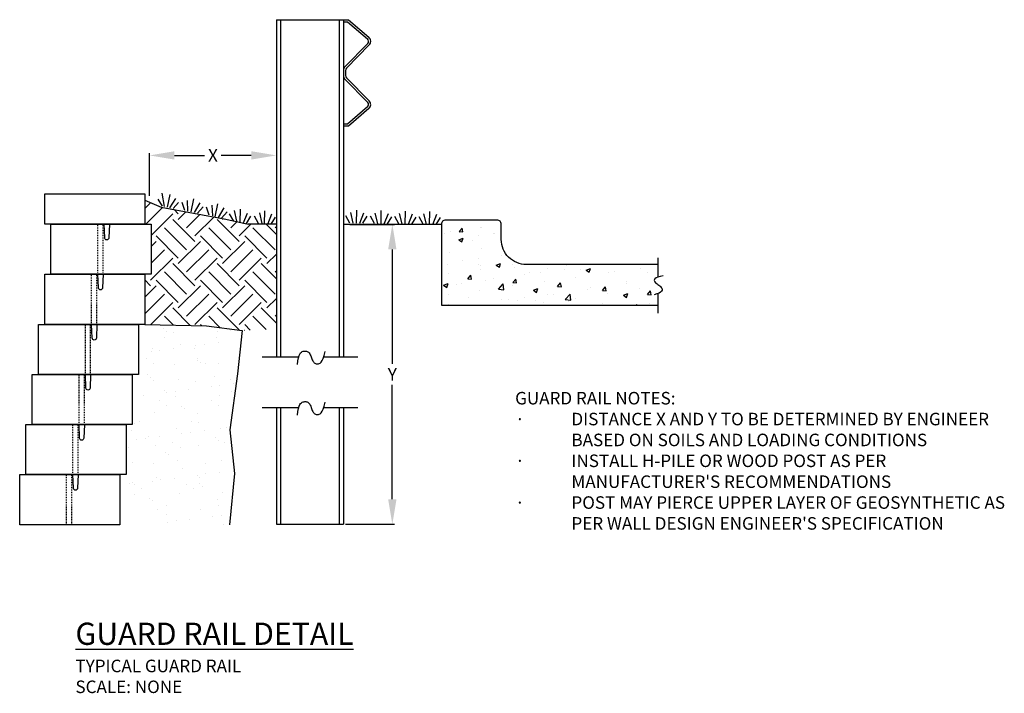
# Model space of a CAD drawing. Units: inches. Extents: x 1037 to 1155, y 1358 to 1439.
import ezdxf

# ---------------------------------------------------------------- set-up
doc = ezdxf.new("R2010")
doc.units = ezdxf.units.IN
doc.header["$MEASUREMENT"] = 0
doc.linetypes.add('HIDDEN', pattern=[0.375, 0.25, -0.125])
for name, color, linetype in [('CAP', 2, 'Continuous'), ('DRAIN_ROCK', 4, 'Continuous'), ('MISC_OBJECTS', 6, 'Continuous'), ('NOTES_AND_DIMS', 7, 'Continuous'), ('SOIL_LINES', 3, 'Continuous'), ('UNIT', 2, 'Continuous')]:
    doc.layers.add(name, color=color, linetype=linetype)
doc.styles.add('T175', font='ROMANS')
doc.dimstyles.new('3-4CD', dxfattribs={"dimtxt": 1.5, "dimasz": 3, "dimexe": 0.25, "dimexo": 0.75, "dimgap": 0.5, "dimtad": 0, "dimtih": 1, "dimtoh": 1, "dimzin": 0, "dimdsep": 46, "dimlunit": 4, "dimtxsty": 'T175', "dimcen": 0.3333, "dimadec": 0, "dimazin": 0, "dimtfac": 1, "dimtofl": 0, "dimtmove": 0, "dimatfit": 3, "dimfxl": 0, "dimtolj": 1, "dimtzin": 0, "dimarcsym": 0})

# ---------------------------------------------------------------- blocks, each defined once
blk = doc.blocks.new('*D3')
at = {"color": 0, "lineweight": -2}
for p, q in [((1052.51, 1417.52), (1052.51, 1422.61)), ((1055.51, 1422.36), (1059.12, 1422.36)), ((1064.72, 1422.36), (1061.12, 1422.36)), ((1067.72, 1422.91), (1067.72, 1422.61))]:
    blk.add_line(p, q, dxfattribs=at)
at = {"color": 0}
for points in [[(1055.51, 1422.86), (1055.51, 1421.86), (1052.51, 1422.36)], [(1064.72, 1422.86), (1064.72, 1421.86), (1067.72, 1422.36)]]:
    blk.add_solid(points, dxfattribs=at)
at = {"layer": 'DEFPOINTS', "color": 0}
for p in [(1067.72, 1422.36), (1067.72, 1422.16), (1052.51, 1416.77)]:
    blk.add_point(p, dxfattribs=at)
at = {"color": 0, "insert": (1060.12, 1422.36), "char_height": 1.5, "attachment_point": 5, "style": 'T175'}
blk.add_mtext('\\A1;X', dxfattribs=at)
blk = doc.blocks.new('*D4')
at = {"color": 0, "lineweight": -2}
for p, q in [((1076.51, 1414.09), (1081.87, 1414.09)), ((1081.62, 1411.09), (1081.62, 1397.38)), ((1081.62, 1381.17), (1081.62, 1394.88)), ((1076.01, 1378.17), (1081.87, 1378.17))]:
    blk.add_line(p, q, dxfattribs=at)
at = {"color": 0}
for points in [[(1081.12, 1411.09), (1082.12, 1411.09), (1081.62, 1414.09)], [(1081.12, 1381.17), (1082.12, 1381.17), (1081.62, 1378.17)]]:
    blk.add_solid(points, dxfattribs=at)
at = {"layer": 'DEFPOINTS', "color": 0}
for p in [(1075.76, 1414.09), (1081.62, 1414.09), (1075.26, 1378.17)]:
    blk.add_point(p, dxfattribs=at)
at = {"color": 0, "insert": (1081.62, 1396.13), "char_height": 1.5, "attachment_point": 5, "style": 'T175'}
blk.add_mtext('\\A1;Y', dxfattribs=at)
blk = doc.blocks.new('*X1')
at = {"color": 0}
for p, q in [((959.74, 1109.37), (960.1, 1109.8)), ((959.74, 1109.37), (960.19, 1109.33)), ((960.19, 1109.33), (960.11, 1109.8)), ((962.33, 1109.87), (962.33, 1109.87)), ((962.48, 1109.82), (962.48, 1109.82)), ((957.96, 1109.12), (957.96, 1109.12)), ((958.69, 1109.34), (958.69, 1109.34)), ((959.71, 1108.38), (960.23, 1108.58)), ((959.71, 1108.38), (960.08, 1108.13)), ((959.8, 1109.27), (959.8, 1109.27)), ((960.08, 1108.13), (960.23, 1108.58)), ((961.38, 1108.26), (961.38, 1108.26)), ((962.12, 1108.86), (962.12, 1108.86)), ((963.8, 1109.1), (963.8, 1109.1)), ((964, 1109.11), (964, 1109.11)), ((962.39, 1107.33), (962.39, 1107.33)), ((958.6, 1106.85), (958.6, 1106.85)), ((960.15, 1105.9), (960.15, 1105.9)), ((962.03, 1106.15), (962.03, 1106.15)), ((964.87, 1106.52), (964.87, 1106.52)), ((957.65, 1104.64), (957.65, 1104.64)), ((958.31, 1105.46), (958.31, 1105.46)), ((962.02, 1105.39), (962.02, 1105.39)), ((962.3, 1104.83), (962.3, 1104.83)), ((962.31, 1105.29), (962.31, 1105.29)), ((964.18, 1105.36), (964.71, 1105.56)), ((964.18, 1105.36), (964.56, 1105.11)), ((964.56, 1105.11), (964.71, 1105.56)), ((966.19, 1105.39), (966.19, 1105.39)), ((966.32, 1105.12), (966.32, 1105.12)), ((970.32, 1104.95), (970.32, 1104.95)), ((972.35, 1104.81), (972.35, 1104.81)), ((972.57, 1105.25), (972.57, 1105.25)), ((974.32, 1104.78), (974.32, 1104.78)), ((974.96, 1104.76), (975.49, 1104.96)), ((974.96, 1104.76), (975.34, 1104.51)), ((975.34, 1104.51), (975.49, 1104.96)), ((981.49, 1105), (981.49, 1105)), ((958.51, 1104.35), (958.51, 1104.35)), ((960.78, 1103.73), (961.14, 1104.16)), ((960.78, 1103.73), (961.23, 1103.69)), ((961.23, 1103.69), (961.15, 1104.16)), ((962.9, 1103.56), (962.9, 1103.56)), ((963.82, 1103.75), (963.82, 1103.75)), ((966.16, 1103.26), (966.52, 1103.69)), ((966.61, 1103.22), (966.53, 1103.69)), ((967.63, 1104.19), (967.63, 1104.19)), ((968.2, 1104.5), (968.2, 1104.5)), ((969.51, 1104.44), (969.51, 1104.44)), ((973.74, 1103.91), (973.74, 1103.91)), ((977.64, 1104.47), (977.64, 1104.47)), ((978.33, 1104.61), (978.33, 1104.61)), ((982.33, 1104.44), (982.33, 1104.44)), ((957.88, 1102.94), (958.41, 1103.14)), ((957.88, 1102.94), (958.26, 1102.69)), ((958.18, 1102.94), (958.18, 1102.94)), ((958.26, 1102.69), (958.41, 1103.14)), ((959.45, 1103), (959.45, 1103)), ((960.06, 1103.19), (960.06, 1103.19)), ((962.21, 1102.33), (962.21, 1102.33)), ((964.44, 1102.49), (965.03, 1103.1)), ((964.44, 1102.49), (965.11, 1102.39)), ((965.11, 1102.39), (965.03, 1103.1)), ((966.1, 1102.9), (966.1, 1102.9)), ((966.16, 1103.26), (966.61, 1103.22)), ((968.66, 1102.34), (969.19, 1102.54)), ((968.66, 1102.34), (969.03, 1102.09)), ((969.03, 1102.09), (969.19, 1102.54)), ((969.95, 1103.43), (969.95, 1103.43)), ((971.54, 1102.79), (971.9, 1103.22)), ((971.54, 1102.79), (971.99, 1102.75)), ((971.99, 1102.75), (971.9, 1103.22)), ((975.11, 1102.47), (975.11, 1102.47)), ((975.43, 1102.62), (975.43, 1102.62)), ((976.92, 1102.32), (977.28, 1102.75)), ((976.92, 1102.32), (977.37, 1102.28)), ((976.99, 1102.72), (976.99, 1102.72)), ((977.37, 1102.28), (977.28, 1102.75)), ((979.81, 1103.38), (979.81, 1103.38)), ((979.83, 1103.1), (979.83, 1103.1)), ((981.39, 1102.5), (981.39, 1102.5)), ((982.3, 1101.84), (982.66, 1102.28)), ((982.75, 1101.8), (982.66, 1102.27)), ((958.42, 1101.85), (958.42, 1101.85)), ((960.85, 1101.45), (960.85, 1101.45)), ((964.85, 1101.28), (964.85, 1101.28)), ((965.66, 1101.23), (965.66, 1101.23)), ((966.69, 1101.12), (966.69, 1101.12)), ((967.54, 1101.48), (967.54, 1101.48)), ((968.86, 1101.12), (968.86, 1101.12)), ((970.38, 1101.85), (970.38, 1101.85)), ((971.06, 1101.87), (971.06, 1101.87)), ((972.45, 1101.25), (973.03, 1101.86)), ((972.45, 1101.25), (973.11, 1101.15)), ((973.11, 1101.15), (973.03, 1101.86)), ((973.65, 1101.41), (973.65, 1101.41)), ((977.54, 1101.97), (977.54, 1101.97)), ((979.44, 1101.74), (979.96, 1101.94)), ((979.44, 1101.74), (979.81, 1101.49)), ((979.81, 1101.49), (979.97, 1101.94)), ((982.3, 1101.84), (982.75, 1101.81)), ((958.43, 1100.62), (958.43, 1100.62)), ((960.92, 1100.61), (960.92, 1100.61)), ((969.86, 1100.93), (969.86, 1100.93)), ((972.86, 1100.95), (972.86, 1100.95)), ((976.87, 1100.78), (976.87, 1100.78)), ((980.87, 1100.61), (980.87, 1100.61)), ((980.99, 1100.58), (981.03, 1100.62)), ((981.04, 1100.58), (981.04, 1100.62)), ((982.6, 1100.76), (982.6, 1100.76))]:
    blk.add_line(p, q, dxfattribs=at)
blk = doc.blocks.new('*X2')
at = {"color": 0}
for p, q in [((924.25, 1097.73), (924.25, 1097.73)), ((932.37, 1097.56), (932.37, 1097.56)), ((924.48, 1096.65), (924.48, 1096.65)), ((924.62, 1097.4), (924.62, 1097.4)), ((925.54, 1097.32), (925.54, 1097.32)), ((930.7, 1096.66), (930.7, 1096.66)), ((930.77, 1097.39), (930.77, 1097.39)), ((933.57, 1096.43), (933.57, 1096.43)), ((922.96, 1095.34), (922.96, 1095.34)), ((925.47, 1095.36), (925.47, 1095.36)), ((926.36, 1095.8), (926.36, 1095.8)), ((928.08, 1095.32), (928.08, 1095.32)), ((928.19, 1095.72), (928.19, 1095.72)), ((929.23, 1095.86), (929.23, 1095.86)), ((930.86, 1096.07), (930.86, 1096.07)), ((933.48, 1095.51), (933.48, 1095.51)), ((922.21, 1094.11), (922.21, 1094.11)), ((922.81, 1095.01), (922.81, 1095.01)), ((923.85, 1095.15), (923.85, 1095.15)), ((928.44, 1094.12), (928.44, 1094.12)), ((923.06, 1093.57), (923.06, 1093.57)), ((925.67, 1093.47), (925.67, 1093.47)), ((928.35, 1093.98), (928.35, 1093.98)), ((928.72, 1093.64), (928.72, 1093.64)), ((929.28, 1093.58), (929.28, 1093.58)), ((930.9, 1093.54), (930.9, 1093.54)), ((922.33, 1092.22), (922.33, 1092.22)), ((922.7, 1091.88), (922.7, 1091.88)), ((930.45, 1092.04), (930.45, 1092.04)), ((923.09, 1091.49), (923.09, 1091.49)), ((926.09, 1091.64), (926.09, 1091.64)), ((928.2, 1091.47), (928.2, 1091.47)), ((930.03, 1090.78), (930.03, 1090.78)), ((931.07, 1090.92), (931.07, 1090.92)), ((932.32, 1091.65), (932.32, 1091.65)), ((932.7, 1091.13), (932.7, 1091.13)), ((921.93, 1089.72), (921.93, 1089.72)), ((924.44, 1090.29), (924.44, 1090.29)), ((924.65, 1090.07), (924.65, 1090.07)), ((925.69, 1090.21), (925.69, 1090.21)), ((925.79, 1089.62), (925.79, 1089.62)), ((927.32, 1090.43), (927.32, 1090.43)), ((931.03, 1089.68), (931.03, 1089.68)), ((932.45, 1090.22), (932.45, 1090.22)), ((932.81, 1089.88), (932.81, 1089.88)), ((923.83, 1089.1), (923.83, 1089.1)), ((924.67, 1088.56), (924.67, 1088.56)), ((926.43, 1088.47), (926.43, 1088.47)), ((926.8, 1088.13), (926.8, 1088.13)), ((930.06, 1089.11), (930.06, 1089.11)), ((930.9, 1088.57), (930.9, 1088.57)), ((923.21, 1087.64), (923.21, 1087.64)), ((928.33, 1087.61), (928.33, 1087.61)), ((920.79, 1086.37), (920.79, 1086.37)), ((921.48, 1086.62), (921.48, 1086.62)), ((925.92, 1085.76), (925.92, 1085.76)), ((927.71, 1086.63), (927.71, 1086.63)), ((928.54, 1086.53), (928.54, 1086.53)), ((931.15, 1085.83), (931.15, 1085.83)), ((931.88, 1085.85), (931.88, 1085.85)), ((920.52, 1085.57), (920.52, 1085.57)), ((922.53, 1084.78), (922.53, 1084.78)), ((923.78, 1084.78), (923.78, 1084.78)), ((926.49, 1085.14), (926.49, 1085.14)), ((927.53, 1085.28), (927.53, 1085.28)), ((929.16, 1085.49), (929.16, 1085.49)), ((930.53, 1084.71), (930.53, 1084.71)), ((920.06, 1083.54), (920.06, 1083.54)), ((921.11, 1084.43), (921.11, 1084.43)), ((922.15, 1084.57), (922.15, 1084.57)), ((923.34, 1083.78), (923.34, 1083.78)), ((925.44, 1084.09), (925.44, 1084.09)), ((926.29, 1083.56), (926.29, 1083.56)), ((928.46, 1083.76), (928.46, 1083.76)), ((930.9, 1084.37), (930.9, 1084.37)), ((931.67, 1084.1), (931.67, 1084.1)), ((924.52, 1082.95), (924.52, 1082.95)), ((924.89, 1082.62), (924.89, 1082.62)), ((920.64, 1081.71), (920.64, 1081.71)), ((923.09, 1081.61), (923.09, 1081.61)), ((926.04, 1081.91), (926.04, 1081.91)), ((929.32, 1081.62), (929.32, 1081.62)), ((931.28, 1081.98), (931.28, 1081.98)), ((923.47, 1079.93), (923.47, 1079.93)), ((926.63, 1081.02), (926.63, 1081.02)), ((928.34, 1080.2), (928.34, 1080.2)), ((928.58, 1079.91), (928.58, 1079.91)), ((929.38, 1080.34), (929.38, 1080.34)), ((931, 1080.55), (931, 1080.55)), ((920.24, 1079.14), (920.24, 1079.14)), ((920.62, 1079.27), (920.62, 1079.27)), ((920.83, 1079.07), (920.83, 1079.07)), ((922.95, 1079.49), (922.95, 1079.49)), ((923.99, 1079.63), (923.99, 1079.63)), ((925.62, 1079.85), (925.62, 1079.85)), ((927.06, 1079.08), (927.06, 1079.08)), ((928.62, 1079.2), (928.62, 1079.2)), ((928.99, 1078.86), (928.99, 1078.86)), ((920.77, 1077.86), (920.77, 1077.86)), ((921.67, 1078.54), (921.67, 1078.54)), ((926.17, 1078.05), (926.17, 1078.05)), ((927.9, 1078.55), (927.9, 1078.55)), ((931.4, 1078.12), (931.4, 1078.12)), ((922.61, 1077.44), (922.61, 1077.44)), ((922.98, 1077.1), (922.98, 1077.1)), ((924.71, 1076.6), (924.71, 1076.6)), ((930.73, 1077.27), (930.73, 1077.27)), ((930.94, 1076.61), (930.94, 1076.61)), ((923.59, 1076.08), (923.59, 1076.08)), ((924.72, 1075.51), (924.72, 1075.51)), ((928.71, 1076.05), (928.71, 1076.05)), ((930.18, 1075.27), (930.18, 1075.27)), ((931.22, 1075.41), (931.22, 1075.41)), ((924.8, 1074.56), (924.8, 1074.56)), ((925.84, 1074.7), (925.84, 1074.7)), ((927.46, 1074.91), (927.46, 1074.91)), ((931.53, 1074.27), (931.53, 1074.27))]:
    blk.add_line(p, q, dxfattribs=at)
blk = doc.blocks.new('A$C2B8F55F6')
at = {"layer": 'UNIT'}
blk.add_lwpolyline([(-5.625, 6), (6.375, 6), (6.375, 0), (-5.625, 0)], close=True, dxfattribs=at)
at = {"layer": 'UNIT', "linetype": 'HIDDEN', "ltscale": 0.2}
for points in [[(0, 0), (0, 6)], [(0.625, 0), (0.625, 6)]]:
    blk.add_lwpolyline(points, dxfattribs=at)
at = {"layer": 'UNIT'}
blk.add_lwpolyline([(1.375, 6), (1.3125, 4.375, -1), (0.8125, 4.375), (0.75, 6)], format="xyb", dxfattribs=at)
blk = doc.blocks.new('A$C4ABB4246')
blk.add_blockref('A$C2B8F55F6', (0, 0))

msp = doc.modelspace()

# ---------------------------------------------------------------- hatches: boundary and pattern name
at = {"layer": 'SOIL_LINES'}
h = msp.add_hatch(dxfattribs=at)
h.set_pattern_fill('EARTH', color=256, scale=15, angle=45, style=0)
h.set_pattern_definition([(45, (729.1492, 1274.815), (4e-16, 5.3033), [3.75, -3.75]), (45, (728.155, 1275.8095), (4e-16, 5.3033), [3.75, -3.75]), (45, (727.1605, 1276.804), (4e-16, 5.3033), [3.75, -3.75]), (135, (727.1605, 1277.4667), (-5.3033, 4e-16), [3.75, -3.75]), (135, (728.155, 1278.461), (-5.3033, 4e-16), [3.75, -3.75]), (135, (729.1492, 1279.4555), (-5.3033, 4e-16), [3.75, -3.75])])
h.paths.add_polyline_path([(1067.723, 1414.117), (1064.326, 1414.117), (1061.646, 1414.714), (1053.917, 1416.147), (1051.956, 1417.016), (1051.956, 1414.117), (1052.706, 1414.117), (1052.706, 1408.117), (1051.956, 1408.117), (1051.956, 1402.117), (1059.333, 1401.959), (1063.62, 1401.4), (1067.723, 1401.53)])

# ---------------------------------------------------------------- linework, layer by layer
at = {"layer": 'CAP'}
msp.add_lwpolyline([(1039.956, 1417.742), (1051.956, 1417.742), (1051.956, 1414.117), (1039.956, 1414.117)], close=True, dxfattribs=at)
at = {"layer": 'DEFPOINTS', "color": 0, "linetype": 'ByBlock'}
for p in [(1067.723, 1416.557), (1052.706, 1414.117), (1075.763, 1414.092), (1075.763, 1378.174)]:
    msp.add_point(p, dxfattribs=at)
at = {"layer": 'DRAIN_ROCK'}
msp.add_lwpolyline([(1051.956, 1402.117), (1059.333, 1401.959), (1063.62, 1401.4), (1063.061, 1396.183), (1062.129, 1389.476), (1062.688, 1384.259), (1062.089, 1378.117)], dxfattribs=at)
at = {"layer": 'MISC_OBJECTS', "color": 6, "linetype": 'Continuous'}
for p, q in [((1067.723, 1438.617), (1067.723, 1398.239)), ((1068.223, 1438.617), (1068.223, 1398.239)), ((1075.263, 1438.617), (1075.263, 1398.239)), ((1075.763, 1438.617), (1075.763, 1398.239)), ((1075.763, 1438.617), (1076.361, 1438.617)), ((1075.763, 1438.365), (1076.267, 1438.365)), ((1076.267, 1438.365), (1078.648, 1436.317)), ((1076.361, 1438.617), (1078.812, 1436.508)), ((1078.671, 1435.771), (1075.942, 1432.987)), ((1078.851, 1435.595), (1076.122, 1432.81)), ((1075.763, 1432.549), (1075.763, 1431.932)), ((1076.015, 1432.549), (1076.015, 1431.932)), ((1076.122, 1431.67), (1078.851, 1428.886)), ((1075.942, 1431.494), (1078.671, 1428.709)), ((1078.648, 1428.164), (1076.267, 1426.115)), ((1078.812, 1427.973), (1076.361, 1425.863)), ((1076.267, 1426.115), (1075.763, 1426.115)), ((1076.361, 1425.863), (1075.763, 1425.863)), ((1067.723, 1392.177), (1067.723, 1378.174)), ((1068.223, 1392.177), (1068.223, 1378.174)), ((1075.263, 1392.177), (1075.263, 1378.174)), ((1075.763, 1392.177), (1075.763, 1378.174))]:
    msp.add_line(p, q, dxfattribs=at)
at = {"layer": 'MISC_OBJECTS', "color": 6}
msp.add_line((1067.723, 1438.617), (1075.763, 1438.617), dxfattribs=at)
at = {"layer": 'MISC_OBJECTS', "color": 6, "linetype": 'Continuous'}
msp.add_lwpolyline([(1113.484, 1409.287), (1097.678, 1409.287, -0.4142136), (1094.678, 1412.287), (1094.678, 1414.117, 0.4142136), (1094.178, 1414.617), (1088.004, 1414.617, 0.4142136), (1087.504, 1414.117), (1087.504, 1404.436), (1113.484, 1404.436)], format="xyb", dxfattribs=at)
at = {"layer": 'MISC_OBJECTS'}
for points in [[(1113.484, 1407.787), (1113.484, 1410.071)], [(1114.075, 1407.93), (1113.708, 1407.855), (1113.43, 1407.77), (1113.232, 1407.679), (1113.104, 1407.582), (1113.036, 1407.483), (1113.018, 1407.385), (1113.04, 1407.289), (1113.092, 1407.198), (1113.165, 1407.113), (1113.254, 1407.034), (1113.354, 1406.958), (1113.46, 1406.883), (1113.567, 1406.807), (1113.671, 1406.727), (1113.767, 1406.642), (1113.849, 1406.548), (1113.913, 1406.446), (1113.949, 1406.335), (1113.946, 1406.22), (1113.894, 1406.103), (1113.782, 1405.985), (1113.6, 1405.87), (1113.339, 1405.761), (1112.986, 1405.659)], [(1113.484, 1403.463), (1113.484, 1405.822)], [(1070.237, 1397.304), (1070.294, 1397.751), (1070.364, 1398.102), (1070.443, 1398.37), (1070.531, 1398.567), (1070.625, 1398.705), (1070.725, 1398.797), (1070.827, 1398.854), (1070.93, 1398.889), (1071.034, 1398.912), (1071.135, 1398.924), (1071.235, 1398.924), (1071.331, 1398.91), (1071.422, 1398.882), (1071.508, 1398.838), (1071.589, 1398.777), (1071.662, 1398.698), (1071.727, 1398.6), (1071.785, 1398.487), (1071.839, 1398.364), (1071.889, 1398.235), (1071.937, 1398.104), (1071.984, 1397.976), (1072.032, 1397.856), (1072.082, 1397.747), (1072.137, 1397.654), (1072.195, 1397.575), (1072.258, 1397.511), (1072.327, 1397.461), (1072.401, 1397.423), (1072.481, 1397.397), (1072.568, 1397.381), (1072.661, 1397.375), (1072.762, 1397.38), (1072.869, 1397.409), (1072.98, 1397.474), (1073.094, 1397.592), (1073.21, 1397.774), (1073.326, 1398.037), (1073.44, 1398.394), (1073.552, 1398.859)], [(1066.004, 1398.239), (1070.404, 1398.239)], [(1073.39, 1398.239), (1077.504, 1398.239)], [(1070.237, 1391.242), (1070.294, 1391.689), (1070.364, 1392.041), (1070.443, 1392.309), (1070.531, 1392.506), (1070.625, 1392.644), (1070.725, 1392.735), (1070.827, 1392.793), (1070.93, 1392.828), (1071.034, 1392.851), (1071.135, 1392.863), (1071.235, 1392.863), (1071.331, 1392.849), (1071.422, 1392.821), (1071.508, 1392.777), (1071.589, 1392.716), (1071.662, 1392.636), (1071.727, 1392.539), (1071.785, 1392.426), (1071.839, 1392.303), (1071.889, 1392.174), (1071.937, 1392.043), (1071.984, 1391.915), (1072.032, 1391.795), (1072.082, 1391.686), (1072.137, 1391.592), (1072.195, 1391.514), (1072.258, 1391.45), (1072.327, 1391.4), (1072.401, 1391.362), (1072.481, 1391.335), (1072.568, 1391.32), (1072.661, 1391.314), (1072.762, 1391.319), (1072.869, 1391.348), (1072.98, 1391.413), (1073.094, 1391.53), (1073.21, 1391.713), (1073.326, 1391.976), (1073.44, 1392.333), (1073.552, 1392.798)], [(1066.004, 1392.177), (1070.404, 1392.177)], [(1073.39, 1392.177), (1077.504, 1392.177)], [(1067.723, 1378.174), (1075.763, 1378.174)]]:
    msp.add_lwpolyline(points, dxfattribs=at)
at = {"layer": 'MISC_OBJECTS', "color": 6, "linetype": 'Continuous'}
for centre, radius, start, end in [((1078.404, 1436.033), 0.374, 315.57387, 49.29232), ((1078.404, 1436.033), 0.626, 315.57387, 49.29232), ((1076.389, 1432.549), 0.626, 135.57387, 180), ((1076.389, 1432.549), 0.374, 135.57387, 180), ((1076.389, 1431.932), 0.626, 180, 224.42613), ((1076.389, 1431.932), 0.374, 180, 224.42613), ((1078.404, 1428.447), 0.374, 310.70768, 44.42613), ((1078.404, 1428.447), 0.626, 310.70768, 44.42613)]:
    msp.add_arc(centre, radius, start, end, dxfattribs=at)
at = {"layer": 'SOIL_LINES', "color": 3, "linetype": 'Continuous'}
for p, q in [((1054.309, 1416.223), (1054.017, 1417.836)), ((1054.309, 1416.223), (1054.017, 1417.836)), ((1054.692, 1416.146), (1054.998, 1417.678)), ((1054.692, 1416.146), (1054.998, 1417.678)), ((1054.057, 1416.26), (1053.553, 1417.123)), ((1054.057, 1416.26), (1053.553, 1417.123)), ((1054.956, 1416.061), (1055.653, 1417.197)), ((1054.956, 1416.061), (1055.653, 1417.197)), ((1055.339, 1415.985), (1055.999, 1416.736)), ((1055.339, 1415.985), (1055.999, 1416.736)), ((1056.74, 1415.763), (1056.419, 1416.711)), ((1057.123, 1415.687), (1057.053, 1416.976)), ((1057.506, 1415.61), (1057.812, 1417.143)), ((1057.889, 1415.534), (1058.586, 1416.669)), ((1058.272, 1415.457), (1058.932, 1416.209)), ((1060.116, 1415.124), (1060.045, 1416.413)), ((1060.389, 1415.014), (1060.695, 1416.546)), ((1060.389, 1415.014), (1060.695, 1416.546)), ((1059.678, 1415.218), (1059.357, 1416.165)), ((1060.772, 1414.938), (1061.469, 1416.073)), ((1060.772, 1414.938), (1061.469, 1416.073)), ((1061.149, 1414.851), (1061.809, 1415.602)), ((1061.149, 1414.851), (1061.809, 1415.602)), ((1062.605, 1414.498), (1062.123, 1415.374)), ((1062.995, 1414.49), (1062.7, 1415.746)), ((1063.386, 1414.353), (1063.418, 1415.915)), ((1063.755, 1414.216), (1064.242, 1415.456)), ((1063.755, 1414.216), (1064.242, 1415.456)), ((1064.146, 1414.208), (1064.663, 1415.064)), ((1064.146, 1414.208), (1064.663, 1415.064)), ((1065.571, 1414.219), (1065.089, 1415.095)), ((1065.571, 1414.219), (1065.089, 1415.095)), ((1066.019, 1414.204), (1065.723, 1415.46)), ((1066.019, 1414.204), (1065.723, 1415.46)), ((1066.307, 1414.143), (1066.339, 1415.706)), ((1066.307, 1414.143), (1066.339, 1415.706)), ((1066.698, 1414.135), (1067.184, 1415.376)), ((1066.698, 1414.135), (1067.184, 1415.376)), ((1076.536, 1414.254), (1076.054, 1415.13)), ((1076.927, 1414.246), (1076.631, 1415.502)), ((1077.317, 1414.238), (1077.349, 1415.8)), ((1077.708, 1414.23), (1078.195, 1415.47)), ((1078.098, 1414.222), (1078.616, 1415.078)), ((1079.485, 1414.194), (1079.003, 1415.07)), ((1079.875, 1414.186), (1079.579, 1415.442)), ((1080.266, 1414.178), (1080.298, 1415.74)), ((1080.656, 1414.17), (1081.143, 1415.41)), ((1081.047, 1414.162), (1081.565, 1415.017)), ((1082.396, 1414.152), (1081.914, 1415.028)), ((1082.786, 1414.144), (1082.49, 1415.4)), ((1083.177, 1414.136), (1083.209, 1415.698)), ((1083.567, 1414.128), (1084.054, 1415.368)), ((1085.697, 1414.102), (1085.401, 1415.358)), ((1086.088, 1414.094), (1086.12, 1415.656)), ((1086.478, 1414.086), (1086.965, 1415.326)), ((1067.084, 1414.116), (1067.601, 1414.972)), ((1067.084, 1414.116), (1067.601, 1414.972)), ((1087.475, 1414.081), (1075.763, 1414.092)), ((1083.958, 1414.12), (1084.476, 1414.975)), ((1085.307, 1414.11), (1084.825, 1414.986)), ((1086.869, 1414.078), (1087.387, 1414.933))]:
    msp.add_line(p, q, dxfattribs=at)
at = {"layer": 'SOIL_LINES', "color": 3}
for p, q in [((1051.956, 1417.016), (1053.917, 1416.147)), ((1053.917, 1416.147), (1061.646, 1414.714)), ((1061.646, 1414.714), (1064.326, 1414.117)), ((1061.646, 1414.714), (1064.326, 1414.117)), ((1067.723, 1414.117), (1064.326, 1414.117))]:
    msp.add_line(p, q, dxfattribs=at)

# ---------------------------------------------------------------- block references
for name, p in [('A$C2B8F55F6', (1046.331, 1408.117)), ('A$C2B8F55F6', (1045.581, 1402.117)), ('A$C2B8F55F6', (1044.831, 1396.117)), ('A$C2B8F55F6', (1044.081, 1390.117)), ('A$C4ABB4246', (1043.331, 1384.117)), ('A$C2B8F55F6', (1042.581, 1378.117))]:
    msp.add_blockref(name, p)
at = {"layer": 'DRAIN_ROCK'}
msp.add_blockref('*X2', (129.888, 303.86), dxfattribs=at)
at = {"layer": 'MISC_OBJECTS'}
msp.add_blockref('*X1', (129.888, 303.86), dxfattribs=at)

# ---------------------------------------------------------------- texts
at = {"layer": 'NOTES_AND_DIMS', "insert": (1096.339, 1394.023), "char_height": 1.5, "width": 60.10336, "attachment_point": 1, "style": 'T175'}
msp.add_mtext("GUARD RAIL NOTES:\\P\\pi-4.5,l4.5,t4.5;{\\fSymbol|b0|i0|c2|p18;·^I}DISTANCE X AND Y TO BE DETERMINED BY ENGINEER BASED ON SOILS AND LOADING CONDITIONS\\P{\\fSymbol|b0|i0|c2|p18;·^I}INSTALL H-PILE OR WOOD POST AS PER MANUFACTURER'S RECOMMENDATIONS\\P{\\fSymbol|b0|i0|c2|p18;·^I}POST MAY PIERCE UPPER LAYER OF GEOSYNTHETIC AS PER WALL DESIGN ENGINEER'S SPECIFICATION", dxfattribs=at)
at = {"layer": 'NOTES_AND_DIMS', "insert": (1043.638, 1357.945), "char_height": 2.66, "attachment_point": 7, "style": 'T175'}
msp.add_mtext('\\A1;{\\LGUARD RAIL DETAIL}\\P{\\H0.5639x;TYPICAL GUARD RAIL\\PSCALE: NONE}', dxfattribs=at)

# ---------------------------------------------------------------- dimensions: what is measured, and where the dimension line sits
dim = msp.add_linear_dim(base=(1067.723, 1422.363), p1=(1052.509, 1416.771), p2=(1067.723, 1422.162), text='X', dimstyle='3-4CD')
dim.commit()
dim.dimension.update_dxf_attribs({"geometry": '*D3', "text_midpoint": (1060.116, 1422.363)})
dim = msp.add_linear_dim(base=(1081.619, 1414.092), p1=(1075.263, 1378.174), p2=(1075.763, 1414.092), angle=90, text='Y', dimstyle='3-4CD')
dim.commit()
dim.dimension.update_dxf_attribs({"geometry": '*D4', "text_midpoint": (1081.619, 1396.133)})

doc.saveas('drawing.dxf')
